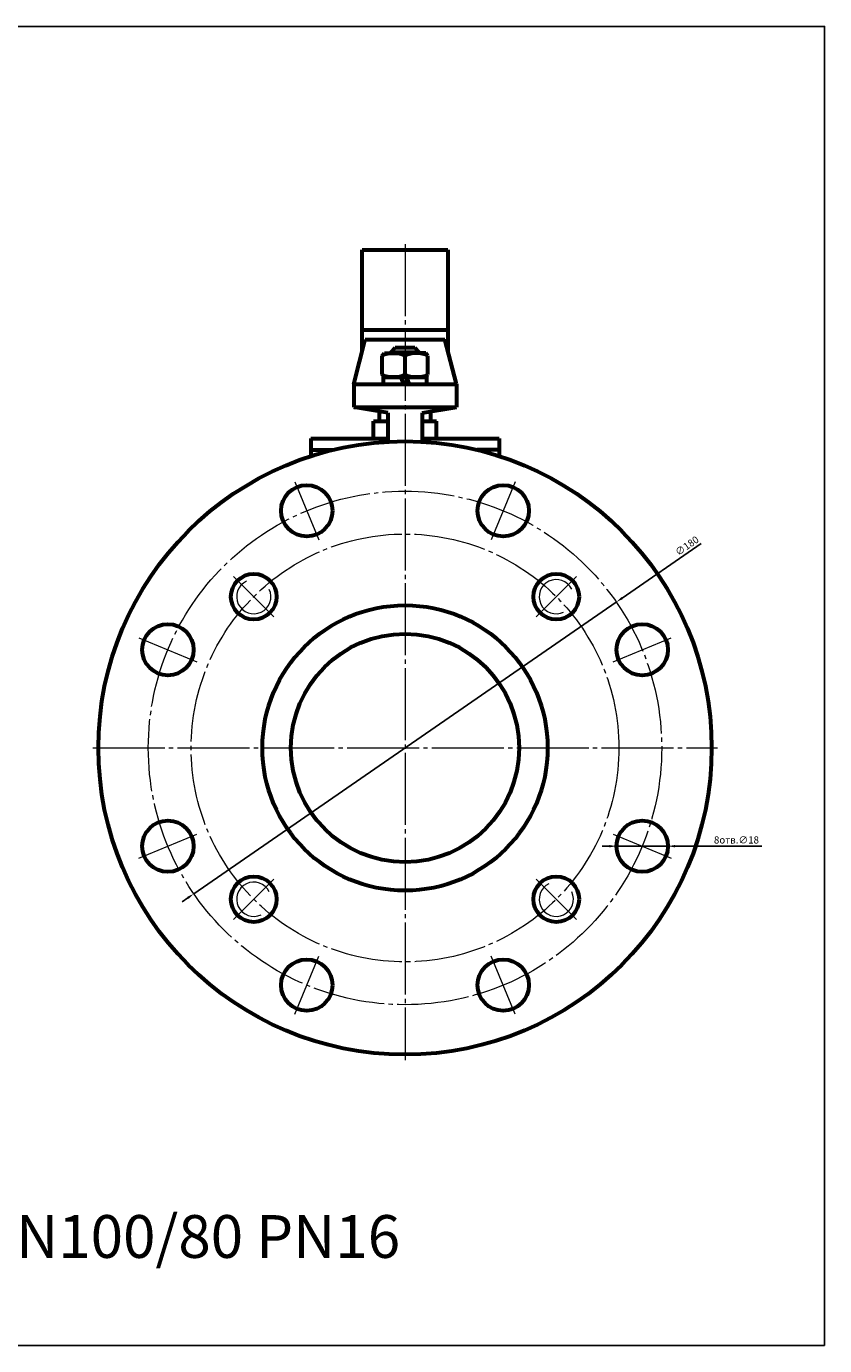
# Model space of a CAD drawing. Units: millimetres. Extents: x -620 to 147, y -210 to 253.
# Drawn here: x -133 to 147, y -210 to 253 of the extents above; entities that cross this region are included whole.
import ezdxf

# ---------------------------------------------------------------- set-up
doc = ezdxf.new("R2010")
doc.units = ezdxf.units.MM
for name, pattern in [('K5LT_AXLED', [29.733681, 25.233681, -1.5, 1.5, -1.5]), ('K5LT_BASIC', [0]), ('K5LT_THIN', [0])]:
    doc.linetypes.add(name, pattern=pattern)
doc.dimstyles.new('ISO-25', dxfattribs={"dimtxt": 2.5, "dimasz": 2.5, "dimexe": 1.25, "dimexo": 0.625, "dimtad": 1, "dimtxsty": 'Standard', "dimcen": 2.5, "dimadec": 0, "dimazin": 0, "dimtfac": 1, "dimtmove": 0, "dimatfit": 3, "dimfxl": 1, "dimarcsym": 0})

# ---------------------------------------------------------------- blocks, each defined once
blk = doc.blocks.new('*D22')
at = {"color": 0, "lineweight": -2}
for p, q in [((103.87, 71.68), (76.13, 52.54)), ((-74.07, -51.12), (74.07, 51.12)), ((-76.13, -52.54), (-78.19, -53.96))]:
    blk.add_line(p, q, dxfattribs=at)
at = {"color": 0}
for points in [[(75.89, 52.88), (76.37, 52.2), (74.07, 51.12)], [(-76.37, -52.2), (-75.89, -52.88), (-74.07, -51.12)]]:
    blk.add_solid(points, dxfattribs=at)
at = {"layer": 'Defpoints', "color": 0}
for p in [(74.07, 51.12), (-74.07, -51.12)]:
    blk.add_point(p, dxfattribs=at)
at = {"color": 0, "insert": (99.03, 70.62), "char_height": 2.5, "attachment_point": 5, "rotation": 34.6109}
blk.add_mtext('∅180', dxfattribs=at)
blk = doc.blocks.new('*D23')
at = {"color": 0, "lineweight": -2}
for p, q in [((71.65, -34.44), (69.15, -34.44)), ((74.15, -34.44), (92.15, -34.44)), ((125.15, -34.44), (94.65, -34.44))]:
    blk.add_line(p, q, dxfattribs=at)
at = {"color": 0}
for points in [[(71.65, -34.02), (71.65, -34.86), (74.15, -34.44)], [(94.65, -34.02), (94.65, -34.86), (92.15, -34.44)]]:
    blk.add_solid(points, dxfattribs=at)
at = {"layer": 'Defpoints', "color": 0}
for p in [(74.15, -34.44), (92.15, -34.44)]:
    blk.add_point(p, dxfattribs=at)
at = {"color": 0, "insert": (116.2, -32.57), "char_height": 2.5, "attachment_point": 5}
blk.add_mtext('8отв.∅18', dxfattribs=at)

msp = doc.modelspace()

# ---------------------------------------------------------------- linework, layer by layer
at = {"color": 4, "linetype": 'K5LT_AXLED', "lineweight": 18}
for p, q in [((0, 176.646), (0, -109.5)), ((-38.651, 93.312), (-30.232, 72.986)), ((38.651, 93.312), (30.232, 72.986)), ((-60.104, 60.104), (-45.962, 45.962)), ((45.962, 45.962), (60.104, 60.104)), ((-93.312, 38.651), (-72.986, 30.232)), ((72.986, 30.232), (93.312, 38.651)), ((-109.5, 0), (109.5, 0)), ((-93.312, -38.651), (-72.986, -30.232)), ((72.986, -30.232), (93.312, -38.651)), ((-60.104, -60.104), (-45.962, -45.962)), ((45.962, -45.962), (60.104, -60.104)), ((-38.651, -93.312), (-30.232, -72.986)), ((38.651, -93.312), (30.232, -72.986))]:
    msp.add_line(p, q, dxfattribs=at)
at = {"color": 7, "linetype": 'K5LT_BASIC', "lineweight": 60}
for p, q in [((-15, 174.646), (15, 174.646)), ((-15, 139.232), (-15, 174.646)), ((15, 174.646), (15, 139.232)), ((-15, 146.616), (15, 146.616)), ((-18, 127.5), (-14, 143.142)), ((-14, 143.142), (14, 143.142)), ((-5, 138.8), (-3.4, 140.4)), ((-5, 138.8), (5, 138.8)), ((-5, 138.8), (-5, 138.4)), ((-3.4, 140.4), (3.4, 140.4)), ((3.4, 140.4), (5, 138.8)), ((5, 138.8), (5, 138.4)), ((18, 127.5), (14, 143.142)), ((-8, 137.505), (-7.25, 138.4)), ((-8, 130.895), (-8, 137.505)), ((-7.25, 138.4), (0, 138.4)), ((7.25, 138.4), (0, 138.4)), ((0, 130.895), (0, 137.505)), ((8, 137.505), (7.25, 138.4)), ((8, 130.895), (8, 137.505)), ((-7.25, 130), (-8, 130.895)), ((-7.6, 127.5), (-7.6, 130)), ((-7.6, 130), (0, 130)), ((0, 130), (-7.25, 130)), ((-0.476, 127.5), (-1.386, 130)), ((7.6, 130), (0, 130)), ((0, 130), (7.25, 130)), ((0.476, 130), (1.386, 127.5)), ((7.25, 130), (8, 130.895)), ((7.6, 127.5), (7.6, 130)), ((-18, 127.5), (18, 127.5)), ((-18, 127.5), (-18, 119.5)), ((18, 127.5), (18, 119.5)), ((-18, 119.5), (18, 119.5)), ((-6, 117.5), (-18, 119.5)), ((-9, 114.5), (-9, 118)), ((-6, 117.5), (-6, 107.5)), ((6, 117.5), (18, 119.5)), ((6, 117.5), (6, 107.5)), ((9, 114.5), (9, 118)), ((-11, 108.5), (-11, 114.5)), ((-11, 114.5), (-6, 114.5)), ((6, 114.5), (11, 114.5)), ((11, 108.5), (11, 114.5)), ((-33, 108.5), (-6, 108.5)), ((-33, 108.5), (-33, 102.31)), ((6, 108.5), (33, 108.5)), ((33, 108.5), (33, 102.31)), ((-33, 104.5), (-25.219, 104.5)), ((33, 104.5), (25.219, 104.5))]:
    msp.add_line(p, q, dxfattribs=at)
msp.add_lwpolyline([(147.111, -209.51), (-620.313, -209.51), (-620.313, 252.947), (147.111, 252.947)], close=True)
for centre, radius in [((0, 0), 107.5), ((-34.442, 83.149), 9), ((34.442, 83.149), 9), ((-53.033, 53.033), 8), ((53.033, 53.033), 8), ((0, 0), 50), ((-83.149, 34.442), 9), ((83.149, 34.442), 9), ((0, 0), 40), ((-83.149, -34.442), 9), ((83.149, -34.442), 9), ((-53.033, -53.033), 8), ((53.033, -53.033), 8), ((-34.442, -83.149), 9), ((34.442, -83.149), 9)]:
    msp.add_circle(centre, radius, dxfattribs=at)
at = {"color": 4, "linetype": 'K5LT_AXLED', "lineweight": 18}
for radius in [90, 75]:
    msp.add_circle((0, 0), radius, dxfattribs=at)
at = {"color": 7, "linetype": 'K5LT_BASIC', "lineweight": 60}
for centre, radius, start, end in [((-4, 129.013), 9.387, 64.77852, 115.22148), ((4, 129.013), 9.387, 64.77852, 115.22148), ((-4, 139.387), 9.387, 244.77852, 295.22148), ((4, 139.387), 9.387, 244.77852, 295.22148), ((0, 107.5), 6, 180, 181.59916), ((0, 107.5), 6, 358.40084, 0)]:
    msp.add_arc(centre, radius, start, end, dxfattribs=at)
at = {"color": 7, "linetype": 'K5LT_THIN', "lineweight": 18}
for centre, start, end in [((-53.033, 53.033), 115.52878, 25.25841), ((53.033, 53.033), 25.52878, 295.52878), ((-53.033, -53.033), 25.52878, 295.52878), ((53.033, -53.033), 115.52878, 25.52878)]:
    msp.add_arc(centre, 6, start, end, dxfattribs=at)

# ---------------------------------------------------------------- texts
at = {"insert": (-567.867, -163.754), "char_height": 15, "attachment_point": 1}
msp.add_mtext_dynamic_manual_height_columns('{\\C3;11с67пСФ.1.016.100/080   КРАН ШАРОВОЙ DN100/80 PN16}', width=708.07265, gutter_width=12.5, heights=[0], dxfattribs=at)

# ---------------------------------------------------------------- dimensions: what is measured, and where the dimension line sits
at = {"color": 1}
dim = msp.add_diameter_dim_2p(p1=(-74.073, -51.12), p2=(74.073, 51.12), dimstyle='ISO-25', dxfattribs=at)
dim.commit()
dim.dimension.update_dxf_attribs({"geometry": '*D22', "text_midpoint": (100.095, 69.079), "dimtype": 163})
dim = msp.add_diameter_dim_2p(p1=(74.149, -34.442), p2=(92.149, -34.442), text='8отв.<>', dimstyle='ISO-25', dxfattribs=at)
dim.commit()
dim.dimension.update_dxf_attribs({"geometry": '*D23', "text_midpoint": (116.196, -34.442), "dimtype": 163})

doc.saveas('drawing.dxf')
